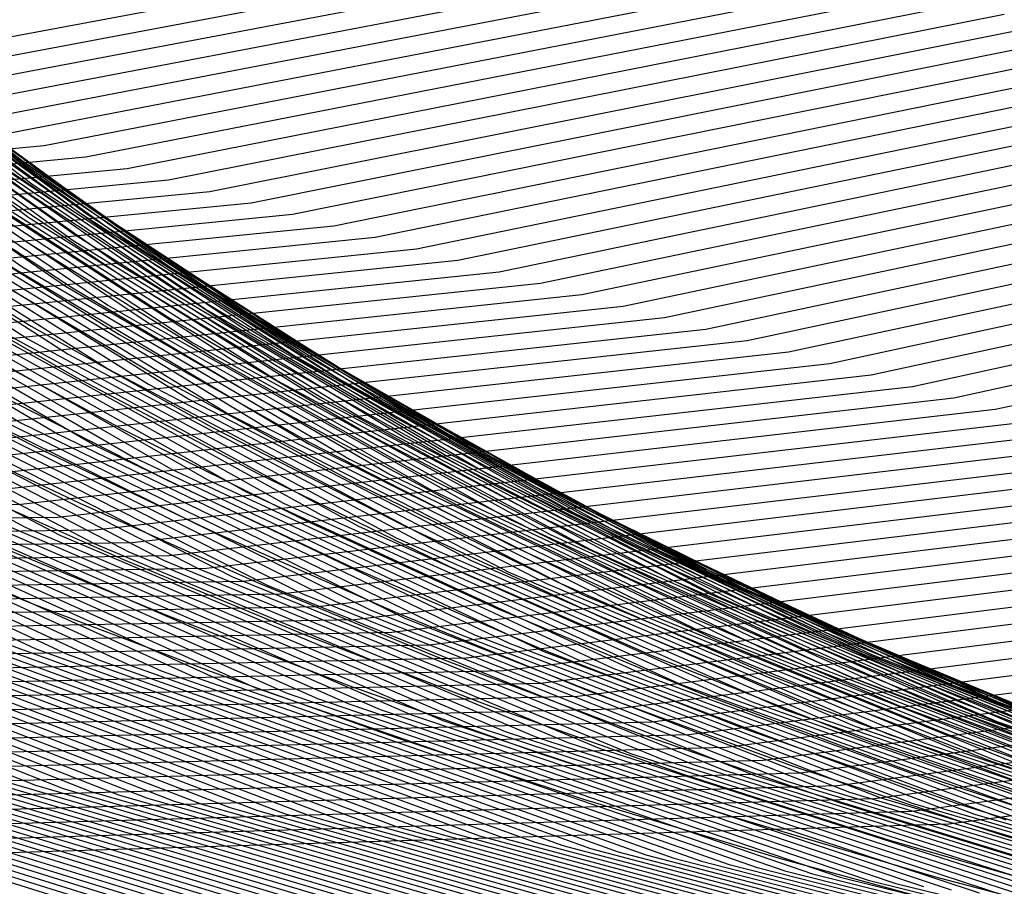
# Model space of a CAD drawing. Units: inches. Extents: x -1 to 1, y -1 to 1.
# Drawn here: x -0.1 to -0.01, y -0.96 to -0.88 of the extents above; entities that cross this region are included whole.
import ezdxf

# ---------------------------------------------------------------- set-up
doc = ezdxf.new("R2010")
doc.units = ezdxf.units.IN
doc.header["$MEASUREMENT"] = 0
for name, color, linetype, true_color in [('layer1', 7, 'Continuous', 0xad201e), ('layer10', 7, 'Continuous', 0xad361e), ('layer100', 7, 'Continuous', 0x4ead1e), ('layer101', 7, 'Continuous', 0x4bad1e), ('layer102', 7, 'Continuous', 0x49ad1e), ('layer103', 7, 'Continuous', 0x47ad1e), ('layer104', 7, 'Continuous', 0x44ad1e), ('layer105', 7, 'Continuous', 0x42ad1e), ('layer106', 7, 'Continuous', 0x3fad1e), ('layer107', 7, 'Continuous', 0x3dad1e), ('layer108', 7, 'Continuous', 0x3bad1e), ('layer109', 7, 'Continuous', 0x38ad1e), ('layer11', 7, 'Continuous', 0xad381e), ('layer110', 7, 'Continuous', 0x36ad1e), ('layer111', 7, 'Continuous', 0x34ad1e), ('layer112', 7, 'Continuous', 0x31ad1e), ('layer113', 7, 'Continuous', 0x2fad1e), ('layer114', 7, 'Continuous', 0x2cad1e), ('layer115', 7, 'Continuous', 0x2aad1e), ('layer116', 7, 'Continuous', 0x28ad1e), ('layer117', 7, 'Continuous', 0x25ad1e), ('layer118', 7, 'Continuous', 0x23ad1e), ('layer119', 7, 'Continuous', 0x20ad1e), ('layer12', 7, 'Continuous', 0xad3b1e), ('layer120', 7, 'Continuous', 0x1ead1e), ('layer121', 7, 'Continuous', 0x1ead20), ('layer122', 7, 'Continuous', 0x1ead23), ('layer123', 7, 'Continuous', 0x1ead25), ('layer124', 7, 'Continuous', 0x1ead28), ('layer125', 7, 'Continuous', 0x1ead2a), ('layer126', 7, 'Continuous', 0x1ead2c), ('layer127', 7, 'Continuous', 0x1ead2f), ('layer128', 7, 'Continuous', 0x1ead31), ('layer13', 7, 'Continuous', 0xad3d1e), ('layer14', 7, 'Continuous', 0xad3f1e), ('layer147', 7, 'Continuous', 0x1ead5e), ('layer148', 7, 'Continuous', 0x1ead61), ('layer149', 7, 'Continuous', 0x1ead63), ('layer15', 7, 'Continuous', 0xad421e), ('layer150', 7, 'Continuous', 0x1ead66), ('layer151', 7, 'Continuous', 0x1ead68), ('layer152', 7, 'Continuous', 0x1ead6a), ('layer153', 7, 'Continuous', 0x1ead6d), ('layer154', 7, 'Continuous', 0x1ead6f), ('layer155', 7, 'Continuous', 0x1ead71), ('layer156', 7, 'Continuous', 0x1ead74), ('layer157', 7, 'Continuous', 0x1ead76), ('layer158', 7, 'Continuous', 0x1ead79), ('layer159', 7, 'Continuous', 0x1ead7b), ('layer16', 7, 'Continuous', 0xad441e), ('layer160', 7, 'Continuous', 0x1ead7d), ('layer161', 7, 'Continuous', 0x1ead80), ('layer162', 7, 'Continuous', 0x1ead82), ('layer163', 7, 'Continuous', 0x1ead84), ('layer164', 7, 'Continuous', 0x1ead87), ('layer165', 7, 'Continuous', 0x1ead89), ('layer166', 7, 'Continuous', 0x1ead8c), ('layer167', 7, 'Continuous', 0x1ead8e), ('layer168', 7, 'Continuous', 0x1ead90), ('layer169', 7, 'Continuous', 0x1ead93), ('layer17', 7, 'Continuous', 0xad471e), ('layer170', 7, 'Continuous', 0x1ead95), ('layer171', 7, 'Continuous', 0x1ead97), ('layer172', 7, 'Continuous', 0x1ead9a), ('layer173', 7, 'Continuous', 0x1ead9c), ('layer174', 7, 'Continuous', 0x1ead9f), ('layer175', 7, 'Continuous', 0x1eada1), ('layer176', 7, 'Continuous', 0x1eada3), ('layer177', 7, 'Continuous', 0x1eada6), ('layer178', 7, 'Continuous', 0x1eada8), ('layer179', 7, 'Continuous', 0x1eadab), ('layer18', 7, 'Continuous', 0xad491e), ('layer180', 7, 'Continuous', 0x1eadad), ('layer181', 7, 'Continuous', 0x1eabad), ('layer182', 7, 'Continuous', 0x1ea8ad), ('layer183', 7, 'Continuous', 0x1ea6ad), ('layer184', 7, 'Continuous', 0x1ea3ad), ('layer185', 7, 'Continuous', 0x1ea1ad), ('layer186', 7, 'Continuous', 0x1e9fad), ('layer187', 7, 'Continuous', 0x1e9cad), ('layer188', 7, 'Continuous', 0x1e9aad), ('layer189', 7, 'Continuous', 0x1e97ad), ('layer19', 7, 'Continuous', 0xad4b1e), ('layer190', 7, 'Continuous', 0x1e95ad), ('layer191', 7, 'Continuous', 0x1e93ad), ('layer192', 7, 'Continuous', 0x1e90ad), ('layer193', 7, 'Continuous', 0x1e8ead), ('layer194', 7, 'Continuous', 0x1e8cad), ('layer195', 7, 'Continuous', 0x1e89ad), ('layer196', 7, 'Continuous', 0x1e87ad), ('layer197', 7, 'Continuous', 0x1e84ad), ('layer198', 7, 'Continuous', 0x1e82ad), ('layer199', 7, 'Continuous', 0x1e80ad), ('layer2', 7, 'Continuous', 0xad231e), ('layer20', 7, 'Continuous', 0xad4e1e), ('layer200', 7, 'Continuous', 0x1e7dad), ('layer21', 7, 'Continuous', 0xad501e), ('layer22', 7, 'Continuous', 0xad521e), ('layer23', 7, 'Continuous', 0xad551e), ('layer24', 7, 'Continuous', 0xad571e), ('layer25', 7, 'Continuous', 0xad5a1e), ('layer26', 7, 'Continuous', 0xad5c1e), ('layer27', 7, 'Continuous', 0xad5e1e), ('layer28', 7, 'Continuous', 0xad611e), ('layer29', 7, 'Continuous', 0xad631e), ('layer3', 7, 'Continuous', 0xad251e), ('layer30', 7, 'Continuous', 0xad661e), ('layer31', 7, 'Continuous', 0xad681e), ('layer32', 7, 'Continuous', 0xad6a1e), ('layer33', 7, 'Continuous', 0xad6d1e), ('layer34', 7, 'Continuous', 0xad6f1e), ('layer35', 7, 'Continuous', 0xad711e), ('layer36', 7, 'Continuous', 0xad741e), ('layer37', 7, 'Continuous', 0xad761e), ('layer38', 7, 'Continuous', 0xad791e), ('layer39', 7, 'Continuous', 0xad7b1e), ('layer4', 7, 'Continuous', 0xad281e), ('layer40', 7, 'Continuous', 0xad7d1e), ('layer41', 7, 'Continuous', 0xad801e), ('layer42', 7, 'Continuous', 0xad821e), ('layer43', 7, 'Continuous', 0xad841e), ('layer44', 7, 'Continuous', 0xad871e), ('layer45', 7, 'Continuous', 0xad891e), ('layer46', 7, 'Continuous', 0xad8c1e), ('layer47', 7, 'Continuous', 0xad8e1e), ('layer48', 7, 'Continuous', 0xad901e), ('layer49', 7, 'Continuous', 0xad931e), ('layer5', 7, 'Continuous', 0xad2a1e), ('layer50', 7, 'Continuous', 0xad951e), ('layer51', 7, 'Continuous', 0xad971e), ('layer52', 7, 'Continuous', 0xad9a1e), ('layer53', 7, 'Continuous', 0xad9c1e), ('layer54', 7, 'Continuous', 0xad9f1e), ('layer55', 7, 'Continuous', 0xada11e), ('layer56', 7, 'Continuous', 0xada31e), ('layer57', 7, 'Continuous', 0xada61e), ('layer58', 7, 'Continuous', 0xada81e), ('layer59', 7, 'Continuous', 0xadab1e), ('layer6', 7, 'Continuous', 0xad2c1e), ('layer60', 7, 'Continuous', 0xadad1e), ('layer61', 7, 'Continuous', 0xabad1e), ('layer62', 7, 'Continuous', 0xa8ad1e), ('layer63', 7, 'Continuous', 0xa6ad1e), ('layer64', 7, 'Continuous', 0xa3ad1e), ('layer65', 7, 'Continuous', 0xa1ad1e), ('layer66', 7, 'Continuous', 0x9fad1e), ('layer67', 7, 'Continuous', 0x9cad1e), ('layer68', 7, 'Continuous', 0x9aad1e), ('layer69', 7, 'Continuous', 0x97ad1e), ('layer7', 7, 'Continuous', 0xad2f1e), ('layer70', 7, 'Continuous', 0x95ad1e), ('layer71', 7, 'Continuous', 0x93ad1e), ('layer72', 7, 'Continuous', 0x90ad1e), ('layer73', 7, 'Continuous', 0x8ead1e), ('layer74', 7, 'Continuous', 0x8cad1e), ('layer75', 7, 'Continuous', 0x89ad1e), ('layer76', 7, 'Continuous', 0x87ad1e), ('layer77', 7, 'Continuous', 0x84ad1e), ('layer78', 7, 'Continuous', 0x82ad1e), ('layer79', 7, 'Continuous', 0x80ad1e), ('layer8', 7, 'Continuous', 0xad311e), ('layer80', 7, 'Continuous', 0x7dad1e), ('layer81', 7, 'Continuous', 0x7bad1e), ('layer82', 7, 'Continuous', 0x79ad1e), ('layer83', 7, 'Continuous', 0x76ad1e), ('layer84', 7, 'Continuous', 0x74ad1e), ('layer85', 7, 'Continuous', 0x71ad1e), ('layer86', 7, 'Continuous', 0x6fad1e), ('layer87', 7, 'Continuous', 0x6dad1e), ('layer88', 7, 'Continuous', 0x6aad1e), ('layer89', 7, 'Continuous', 0x68ad1e), ('layer9', 7, 'Continuous', 0xad341e), ('layer90', 7, 'Continuous', 0x66ad1e), ('layer91', 7, 'Continuous', 0x63ad1e), ('layer92', 7, 'Continuous', 0x61ad1e), ('layer93', 7, 'Continuous', 0x5ead1e), ('layer94', 7, 'Continuous', 0x5cad1e), ('layer95', 7, 'Continuous', 0x5aad1e), ('layer96', 7, 'Continuous', 0x57ad1e), ('layer97', 7, 'Continuous', 0x55ad1e), ('layer98', 7, 'Continuous', 0x52ad1e), ('layer99', 7, 'Continuous', 0x50ad1e)]:
    doc.layers.add(name, color=color, linetype=linetype, true_color=true_color)

msp = doc.modelspace()

# ---------------------------------------------------------------- linework, layer by layer
at = {"layer": 'layer1'}
for p, q in [((-0.111946, -0.927349), (-0.097272, -0.933247)), ((-0.097272, -0.933247), (-0.082062, -0.939026)), ((-0.082062, -0.939026), (-0.066306, -0.944629)), ((-0.066306, -0.944629), (-0.05, -0.95)), ((-0.05, -0.95), (-0.033146, -0.955082)), ((-0.033146, -0.955082), (-0.015753, -0.959817))]:
    msp.add_line(p, q, dxfattribs=at)
at = {"layer": 'layer10'}
for p, q in [((-0.10148, -0.904871), (-0.086, -0.914)), ((-0.086, -0.914), (-0.069577, -0.92285)), ((-0.069577, -0.92285), (-0.052223, -0.931324)), ((-0.052223, -0.931324), (-0.033956, -0.939323)), ((-0.033956, -0.939323), (-0.014807, -0.946753)), ((-0.014807, -0.946753), (0.005182, -0.953522))]:
    msp.add_line(p, q, dxfattribs=at)
at = {"layer": 'layer100'}
for p, q in [((-0.126799, -0.931831), (-0.075696, -0.951263)), ((-0.075696, -0.951263), (-0.022639, -0.966065))]:
    msp.add_line(p, q, dxfattribs=at)
at = {"layer": 'layer101'}
for p, q in [((-0.129494, -0.931356), (-0.078087, -0.95099)), ((-0.078087, -0.95099), (-0.024706, -0.965957))]:
    msp.add_line(p, q, dxfattribs=at)
at = {"layer": 'layer102'}
for p, q in [((-0.132188, -0.930881), (-0.080477, -0.950718)), ((-0.080477, -0.950718), (-0.026774, -0.965848))]:
    msp.add_line(p, q, dxfattribs=at)
at = {"layer": 'layer103'}
for p, q in [((-0.134883, -0.930405), (-0.082867, -0.950446)), ((-0.082867, -0.950446), (-0.028842, -0.96574))]:
    msp.add_line(p, q, dxfattribs=at)
at = {"layer": 'layer104'}
for p, q in [((-0.137577, -0.92993), (-0.085257, -0.950173)), ((-0.085257, -0.950173), (-0.030909, -0.965632))]:
    msp.add_line(p, q, dxfattribs=at)
at = {"layer": 'layer105'}
for p, q in [((-0.140272, -0.929455), (-0.087647, -0.949901)), ((-0.087647, -0.949901), (-0.032977, -0.965523))]:
    msp.add_line(p, q, dxfattribs=at)
at = {"layer": 'layer106'}
for p, q in [((-0.142966, -0.92898), (-0.090037, -0.949629)), ((-0.090037, -0.949629), (-0.035045, -0.965415))]:
    msp.add_line(p, q, dxfattribs=at)
at = {"layer": 'layer107'}
for p, q in [((-0.145661, -0.928505), (-0.092428, -0.949356)), ((-0.092428, -0.949356), (-0.037113, -0.965306))]:
    msp.add_line(p, q, dxfattribs=at)
at = {"layer": 'layer108'}
for p, q in [((-0.148356, -0.92803), (-0.094818, -0.949084)), ((-0.094818, -0.949084), (-0.03918, -0.965198))]:
    msp.add_line(p, q, dxfattribs=at)
at = {"layer": 'layer109'}
for p, q in [((-0.15105, -0.927555), (-0.097208, -0.948812)), ((-0.097208, -0.948812), (-0.041248, -0.96509))]:
    msp.add_line(p, q, dxfattribs=at)
at = {"layer": 'layer11'}
for p, q in [((-0.105389, -0.900454), (-0.09, -0.91)), ((-0.09, -0.91), (-0.073625, -0.919269)), ((-0.073625, -0.919269), (-0.056275, -0.928158)), ((-0.056275, -0.928158), (-0.037969, -0.936564)), ((-0.037969, -0.936564), (-0.018741, -0.94439)), ((-0.018741, -0.94439), (0.001369, -0.951537))]:
    msp.add_line(p, q, dxfattribs=at)
at = {"layer": 'layer110'}
msp.add_line((-0.099598, -0.948539), (-0.043316, -0.964981), dxfattribs=at)
at = {"layer": 'layer111'}
msp.add_line((-0.101988, -0.948267), (-0.045383, -0.964873), dxfattribs=at)
at = {"layer": 'layer112'}
msp.add_line((-0.104379, -0.947995), (-0.047451, -0.964765), dxfattribs=at)
at = {"layer": 'layer113'}
msp.add_line((-0.106769, -0.947722), (-0.049519, -0.964656), dxfattribs=at)
at = {"layer": 'layer114'}
msp.add_line((-0.109159, -0.94745), (-0.051587, -0.964548), dxfattribs=at)
at = {"layer": 'layer115'}
msp.add_line((-0.111549, -0.947178), (-0.053654, -0.96444), dxfattribs=at)
at = {"layer": 'layer116'}
msp.add_line((-0.113939, -0.946906), (-0.055722, -0.964331), dxfattribs=at)
at = {"layer": 'layer117'}
msp.add_line((-0.116329, -0.946633), (-0.05779, -0.964223), dxfattribs=at)
at = {"layer": 'layer118'}
msp.add_line((-0.11872, -0.946361), (-0.059857, -0.964114), dxfattribs=at)
at = {"layer": 'layer119'}
msp.add_line((-0.12111, -0.946089), (-0.061925, -0.964006), dxfattribs=at)
at = {"layer": 'layer12'}
for p, q in [((-0.109297, -0.896036), (-0.094, -0.906)), ((-0.094, -0.906), (-0.077673, -0.915688)), ((-0.077673, -0.915688), (-0.060327, -0.924992)), ((-0.060327, -0.924992), (-0.041983, -0.933806)), ((-0.041983, -0.933806), (-0.022674, -0.942026)), ((-0.022674, -0.942026), (-0.002443, -0.949552))]:
    msp.add_line(p, q, dxfattribs=at)
at = {"layer": 'layer120'}
msp.add_line((-0.1235, -0.945816), (-0.063993, -0.963898), dxfattribs=at)
at = {"layer": 'layer121'}
msp.add_line((-0.12589, -0.945544), (-0.066061, -0.963789), dxfattribs=at)
at = {"layer": 'layer122'}
msp.add_line((-0.12828, -0.945272), (-0.068128, -0.963681), dxfattribs=at)
at = {"layer": 'layer123'}
msp.add_line((-0.130671, -0.944999), (-0.070196, -0.963573), dxfattribs=at)
at = {"layer": 'layer124'}
msp.add_line((-0.133061, -0.944727), (-0.072264, -0.963464), dxfattribs=at)
at = {"layer": 'layer125'}
msp.add_line((-0.135451, -0.944455), (-0.074331, -0.963356), dxfattribs=at)
at = {"layer": 'layer126'}
msp.add_line((-0.137841, -0.944182), (-0.076399, -0.963248), dxfattribs=at)
at = {"layer": 'layer127'}
msp.add_line((-0.140231, -0.94391), (-0.078467, -0.963139), dxfattribs=at)
at = {"layer": 'layer128'}
msp.add_line((-0.142621, -0.943638), (-0.080535, -0.963031), dxfattribs=at)
at = {"layer": 'layer13'}
for p, q in [((-0.113205, -0.891619), (-0.098, -0.902)), ((-0.098, -0.902), (-0.081721, -0.912106)), ((-0.081721, -0.912106), (-0.064379, -0.921826)), ((-0.064379, -0.921826), (-0.045997, -0.931048)), ((-0.045997, -0.931048), (-0.026607, -0.939663)), ((-0.026607, -0.939663), (-0.006256, -0.947568))]:
    msp.add_line(p, q, dxfattribs=at)
at = {"layer": 'layer14'}
for p, q in [((-0.102, -0.898), (-0.085769, -0.908525)), ((-0.085769, -0.908525), (-0.068431, -0.91866)), ((-0.068431, -0.91866), (-0.05001, -0.928289)), ((-0.05001, -0.928289), (-0.03054, -0.9373)), ((-0.03054, -0.9373), (-0.010069, -0.945583))]:
    msp.add_line(p, q, dxfattribs=at)
at = {"layer": 'layer147'}
msp.add_line((-0.117795, -0.887821), (-0.048985, -0.874961), dxfattribs=at)
at = {"layer": 'layer148'}
msp.add_line((-0.114236, -0.888808), (-0.045072, -0.875792), dxfattribs=at)
at = {"layer": 'layer149'}
msp.add_line((-0.110676, -0.889795), (-0.04116, -0.876624), dxfattribs=at)
at = {"layer": 'layer15'}
for p, q in [((-0.106, -0.894), (-0.089817, -0.904944)), ((-0.089817, -0.904944), (-0.072483, -0.915494)), ((-0.072483, -0.915494), (-0.054024, -0.925531)), ((-0.054024, -0.925531), (-0.034474, -0.934936)), ((-0.034474, -0.934936), (-0.013881, -0.943598)), ((-0.013881, -0.943598), (0.007693, -0.951408))]:
    msp.add_line(p, q, dxfattribs=at)
at = {"layer": 'layer150'}
msp.add_line((-0.107116, -0.890783), (-0.037247, -0.877456), dxfattribs=at)
at = {"layer": 'layer151'}
msp.add_line((-0.103557, -0.89177), (-0.033335, -0.878287), dxfattribs=at)
at = {"layer": 'layer152'}
msp.add_line((-0.099997, -0.892757), (-0.029422, -0.879119), dxfattribs=at)
at = {"layer": 'layer153'}
for p, q in [((-0.096438, -0.893744), (-0.025509, -0.879951)), ((-0.168793, -0.90041), (-0.096438, -0.893744))]:
    msp.add_line(p, q, dxfattribs=at)
at = {"layer": 'layer154'}
for p, q in [((-0.092878, -0.894731), (-0.021597, -0.880782)), ((-0.165597, -0.90151), (-0.092878, -0.894731))]:
    msp.add_line(p, q, dxfattribs=at)
at = {"layer": 'layer155'}
for p, q in [((-0.089318, -0.895718), (-0.017684, -0.881614)), ((-0.1624, -0.902611), (-0.089318, -0.895718))]:
    msp.add_line(p, q, dxfattribs=at)
at = {"layer": 'layer156'}
for p, q in [((-0.085759, -0.896706), (-0.013772, -0.882446)), ((-0.159203, -0.903712), (-0.085759, -0.896706))]:
    msp.add_line(p, q, dxfattribs=at)
at = {"layer": 'layer157'}
for p, q in [((-0.082199, -0.897693), (-0.009859, -0.883277)), ((-0.156006, -0.904813), (-0.082199, -0.897693))]:
    msp.add_line(p, q, dxfattribs=at)
at = {"layer": 'layer158'}
for p, q in [((-0.078639, -0.89868), (-0.005947, -0.884109)), ((-0.15281, -0.905913), (-0.078639, -0.89868))]:
    msp.add_line(p, q, dxfattribs=at)
at = {"layer": 'layer159'}
for p, q in [((-0.07508, -0.899667), (-0.002034, -0.884941)), ((-0.149613, -0.907014), (-0.07508, -0.899667))]:
    msp.add_line(p, q, dxfattribs=at)
at = {"layer": 'layer16'}
for p, q in [((-0.11, -0.89), (-0.093865, -0.901363)), ((-0.093865, -0.901363), (-0.076536, -0.912328)), ((-0.076536, -0.912328), (-0.058037, -0.922772)), ((-0.058037, -0.922772), (-0.038407, -0.932573)), ((-0.038407, -0.932573), (-0.017694, -0.941613)), ((-0.017694, -0.941613), (0.004038, -0.949781))]:
    msp.add_line(p, q, dxfattribs=at)
at = {"layer": 'layer160'}
for p, q in [((-0.07152, -0.900654), (0.001879, -0.885772)), ((-0.146416, -0.908115), (-0.07152, -0.900654))]:
    msp.add_line(p, q, dxfattribs=at)
at = {"layer": 'layer161'}
for p, q in [((-0.06796, -0.901641), (0.005791, -0.886604)), ((-0.143219, -0.909215), (-0.06796, -0.901641))]:
    msp.add_line(p, q, dxfattribs=at)
at = {"layer": 'layer162'}
for p, q in [((-0.064401, -0.902629), (0.009704, -0.887436)), ((-0.140023, -0.910316), (-0.064401, -0.902629))]:
    msp.add_line(p, q, dxfattribs=at)
at = {"layer": 'layer163'}
for p, q in [((-0.060841, -0.903616), (0.013616, -0.888267)), ((-0.136826, -0.911417), (-0.060841, -0.903616))]:
    msp.add_line(p, q, dxfattribs=at)
at = {"layer": 'layer164'}
for p, q in [((-0.057282, -0.904603), (0.017529, -0.889099)), ((-0.133629, -0.912518), (-0.057282, -0.904603))]:
    msp.add_line(p, q, dxfattribs=at)
at = {"layer": 'layer165'}
for p, q in [((-0.053722, -0.90559), (0.021442, -0.88993)), ((-0.130432, -0.913618), (-0.053722, -0.90559))]:
    msp.add_line(p, q, dxfattribs=at)
at = {"layer": 'layer166'}
for p, q in [((-0.050162, -0.906577), (0.025354, -0.890762)), ((-0.127236, -0.914719), (-0.050162, -0.906577))]:
    msp.add_line(p, q, dxfattribs=at)
at = {"layer": 'layer167'}
for p, q in [((-0.046603, -0.907565), (0.029267, -0.891594)), ((-0.124039, -0.91582), (-0.046603, -0.907565))]:
    msp.add_line(p, q, dxfattribs=at)
at = {"layer": 'layer168'}
for p, q in [((-0.043043, -0.908552), (0.033179, -0.892425)), ((-0.120842, -0.916921), (-0.043043, -0.908552))]:
    msp.add_line(p, q, dxfattribs=at)
at = {"layer": 'layer169'}
for p, q in [((-0.039483, -0.909539), (0.037092, -0.893257)), ((-0.117645, -0.918021), (-0.039483, -0.909539))]:
    msp.add_line(p, q, dxfattribs=at)
at = {"layer": 'layer17'}
for p, q in [((-0.114, -0.886), (-0.097913, -0.897781)), ((-0.097913, -0.897781), (-0.080588, -0.909162)), ((-0.080588, -0.909162), (-0.062051, -0.920014)), ((-0.062051, -0.920014), (-0.04234, -0.93021)), ((-0.04234, -0.93021), (-0.021507, -0.939629)), ((-0.021507, -0.939629), (0.000384, -0.948154))]:
    msp.add_line(p, q, dxfattribs=at)
at = {"layer": 'layer170'}
for p, q in [((-0.035924, -0.910526), (0.041005, -0.894089)), ((-0.114449, -0.919122), (-0.035924, -0.910526))]:
    msp.add_line(p, q, dxfattribs=at)
at = {"layer": 'layer171'}
for p, q in [((-0.032364, -0.911513), (0.044917, -0.89492)), ((-0.111252, -0.920223), (-0.032364, -0.911513))]:
    msp.add_line(p, q, dxfattribs=at)
at = {"layer": 'layer172'}
for p, q in [((-0.028804, -0.9125), (0.04883, -0.895752)), ((-0.108055, -0.921323), (-0.028804, -0.9125))]:
    msp.add_line(p, q, dxfattribs=at)
at = {"layer": 'layer173'}
for p, q in [((-0.025245, -0.913488), (0.052742, -0.896584)), ((-0.104858, -0.922424), (-0.025245, -0.913488))]:
    msp.add_line(p, q, dxfattribs=at)
at = {"layer": 'layer174'}
for p, q in [((-0.021685, -0.914475), (0.056655, -0.897415)), ((-0.101662, -0.923525), (-0.021685, -0.914475))]:
    msp.add_line(p, q, dxfattribs=at)
at = {"layer": 'layer175'}
for p, q in [((-0.018125, -0.915462), (0.060568, -0.898247)), ((-0.098465, -0.924626), (-0.018125, -0.915462)), ((-0.179605, -0.925605), (-0.098465, -0.924626))]:
    msp.add_line(p, q, dxfattribs=at)
at = {"layer": 'layer176'}
for p, q in [((-0.014566, -0.916449), (0.06448, -0.899079)), ((-0.095268, -0.925726), (-0.014566, -0.916449)), ((-0.176777, -0.926777), (-0.095268, -0.925726))]:
    msp.add_line(p, q, dxfattribs=at)
at = {"layer": 'layer177'}
for p, q in [((-0.092071, -0.926827), (-0.011006, -0.917436)), ((-0.173948, -0.927948), (-0.092071, -0.926827))]:
    msp.add_line(p, q, dxfattribs=at)
at = {"layer": 'layer178'}
for p, q in [((-0.088875, -0.927928), (-0.007447, -0.918423)), ((-0.17112, -0.92912), (-0.088875, -0.927928))]:
    msp.add_line(p, q, dxfattribs=at)
at = {"layer": 'layer179'}
for p, q in [((-0.085678, -0.929029), (-0.003887, -0.919411)), ((-0.168291, -0.930291), (-0.085678, -0.929029))]:
    msp.add_line(p, q, dxfattribs=at)
at = {"layer": 'layer18'}
for p, q in [((-0.101961, -0.8942), (-0.08464, -0.905996)), ((-0.08464, -0.905996), (-0.066064, -0.917255)), ((-0.066064, -0.917255), (-0.046273, -0.927846)), ((-0.046273, -0.927846), (-0.02532, -0.937644)), ((-0.02532, -0.937644), (-0.00327, -0.946527))]:
    msp.add_line(p, q, dxfattribs=at)
at = {"layer": 'layer180'}
for p, q in [((-0.082481, -0.930129), (-0.000327, -0.920398)), ((-0.165463, -0.931463), (-0.082481, -0.930129))]:
    msp.add_line(p, q, dxfattribs=at)
at = {"layer": 'layer181'}
for p, q in [((-0.079285, -0.93123), (0.003232, -0.921385)), ((-0.162635, -0.932635), (-0.079285, -0.93123))]:
    msp.add_line(p, q, dxfattribs=at)
at = {"layer": 'layer182'}
for p, q in [((-0.076088, -0.932331), (0.006792, -0.922372)), ((-0.159806, -0.933806), (-0.076088, -0.932331))]:
    msp.add_line(p, q, dxfattribs=at)
at = {"layer": 'layer183'}
for p, q in [((-0.072891, -0.933431), (0.010352, -0.923359)), ((-0.156978, -0.934978), (-0.072891, -0.933431))]:
    msp.add_line(p, q, dxfattribs=at)
at = {"layer": 'layer184'}
for p, q in [((-0.069694, -0.934532), (0.013911, -0.924347)), ((-0.154149, -0.936149), (-0.069694, -0.934532))]:
    msp.add_line(p, q, dxfattribs=at)
at = {"layer": 'layer185'}
for p, q in [((-0.066498, -0.935633), (0.017471, -0.925334)), ((-0.151321, -0.937321), (-0.066498, -0.935633))]:
    msp.add_line(p, q, dxfattribs=at)
at = {"layer": 'layer186'}
for p, q in [((-0.063301, -0.936734), (0.021031, -0.926321)), ((-0.148492, -0.938492), (-0.063301, -0.936734))]:
    msp.add_line(p, q, dxfattribs=at)
at = {"layer": 'layer187'}
for p, q in [((-0.060104, -0.937834), (0.02459, -0.927308)), ((-0.145664, -0.939664), (-0.060104, -0.937834))]:
    msp.add_line(p, q, dxfattribs=at)
at = {"layer": 'layer188'}
for p, q in [((-0.056907, -0.938935), (0.02815, -0.928295)), ((-0.142836, -0.940836), (-0.056907, -0.938935))]:
    msp.add_line(p, q, dxfattribs=at)
at = {"layer": 'layer189'}
for p, q in [((-0.053711, -0.940036), (0.03171, -0.929282)), ((-0.140007, -0.942007), (-0.053711, -0.940036))]:
    msp.add_line(p, q, dxfattribs=at)
at = {"layer": 'layer19'}
for p, q in [((-0.106008, -0.890619), (-0.088692, -0.90283)), ((-0.088692, -0.90283), (-0.070078, -0.914497)), ((-0.070078, -0.914497), (-0.050206, -0.925483)), ((-0.050206, -0.925483), (-0.029132, -0.935659)), ((-0.029132, -0.935659), (-0.006924, -0.9449))]:
    msp.add_line(p, q, dxfattribs=at)
at = {"layer": 'layer190'}
for p, q in [((-0.050514, -0.941137), (0.035269, -0.93027)), ((-0.137179, -0.943179), (-0.050514, -0.941137))]:
    msp.add_line(p, q, dxfattribs=at)
at = {"layer": 'layer191'}
for p, q in [((-0.047317, -0.942237), (0.038829, -0.931257)), ((-0.13435, -0.94435), (-0.047317, -0.942237))]:
    msp.add_line(p, q, dxfattribs=at)
at = {"layer": 'layer192'}
for p, q in [((-0.04412, -0.943338), (0.042388, -0.932244)), ((-0.131522, -0.945522), (-0.04412, -0.943338))]:
    msp.add_line(p, q, dxfattribs=at)
at = {"layer": 'layer193'}
for p, q in [((-0.040924, -0.944439), (0.045948, -0.933231)), ((-0.128693, -0.946693), (-0.040924, -0.944439))]:
    msp.add_line(p, q, dxfattribs=at)
at = {"layer": 'layer194'}
for p, q in [((-0.037727, -0.945539), (0.049508, -0.934218)), ((-0.125865, -0.947865), (-0.037727, -0.945539))]:
    msp.add_line(p, q, dxfattribs=at)
at = {"layer": 'layer195'}
for p, q in [((-0.03453, -0.94664), (0.053067, -0.935205)), ((-0.123037, -0.949037), (-0.03453, -0.94664))]:
    msp.add_line(p, q, dxfattribs=at)
at = {"layer": 'layer196'}
for p, q in [((-0.031333, -0.947741), (0.056627, -0.936193)), ((-0.120208, -0.950208), (-0.031333, -0.947741))]:
    msp.add_line(p, q, dxfattribs=at)
at = {"layer": 'layer197'}
for p, q in [((-0.028137, -0.948842), (0.060187, -0.93718)), ((-0.11738, -0.95138), (-0.028137, -0.948842))]:
    msp.add_line(p, q, dxfattribs=at)
at = {"layer": 'layer198'}
for p, q in [((-0.02494, -0.949942), (0.063746, -0.938167)), ((-0.114551, -0.952551), (-0.02494, -0.949942))]:
    msp.add_line(p, q, dxfattribs=at)
at = {"layer": 'layer199'}
for p, q in [((-0.021743, -0.951043), (0.067306, -0.939154)), ((-0.111723, -0.953723), (-0.021743, -0.951043))]:
    msp.add_line(p, q, dxfattribs=at)
at = {"layer": 'layer2'}
for p, q in [((-0.100867, -0.928017), (-0.085835, -0.934196)), ((-0.085835, -0.934196), (-0.070214, -0.940211)), ((-0.070214, -0.940211), (-0.054, -0.946)), ((-0.054, -0.946), (-0.037194, -0.9515)), ((-0.037194, -0.9515), (-0.019805, -0.956651)), ((-0.019805, -0.956651), (-0.001847, -0.96139))]:
    msp.add_line(p, q, dxfattribs=at)
at = {"layer": 'layer20'}
for p, q in [((-0.110056, -0.887037), (-0.092744, -0.899664)), ((-0.092744, -0.899664), (-0.074091, -0.911738)), ((-0.074091, -0.911738), (-0.05414, -0.92312)), ((-0.05414, -0.92312), (-0.032945, -0.933674)), ((-0.032945, -0.933674), (-0.010578, -0.943273))]:
    msp.add_line(p, q, dxfattribs=at)
at = {"layer": 'layer200'}
for p, q in [((-0.018546, -0.952144), (0.070866, -0.940141)), ((-0.108894, -0.954894), (-0.018546, -0.952144))]:
    msp.add_line(p, q, dxfattribs=at)
at = {"layer": 'layer21'}
for p, q in [((-0.114104, -0.883456), (-0.096797, -0.896499)), ((-0.096797, -0.896499), (-0.078105, -0.90898)), ((-0.078105, -0.90898), (-0.058073, -0.920756)), ((-0.058073, -0.920756), (-0.036758, -0.931689)), ((-0.036758, -0.931689), (-0.014232, -0.941646)), ((-0.014232, -0.941646), (0.009418, -0.950502))]:
    msp.add_line(p, q, dxfattribs=at)
at = {"layer": 'layer22'}
for p, q in [((-0.100849, -0.893333), (-0.082119, -0.906221)), ((-0.082119, -0.906221), (-0.062006, -0.918393)), ((-0.062006, -0.918393), (-0.040571, -0.929705)), ((-0.040571, -0.929705), (-0.017887, -0.940019)), ((-0.017887, -0.940019), (0.005957, -0.949208))]:
    msp.add_line(p, q, dxfattribs=at)
at = {"layer": 'layer23'}
for p, q in [((-0.104901, -0.890167), (-0.086132, -0.903463)), ((-0.086132, -0.903463), (-0.065939, -0.91603)), ((-0.065939, -0.91603), (-0.044383, -0.92772)), ((-0.044383, -0.92772), (-0.021541, -0.938392)), ((-0.021541, -0.938392), (0.002497, -0.947915))]:
    msp.add_line(p, q, dxfattribs=at)
at = {"layer": 'layer24'}
for p, q in [((-0.108953, -0.887001), (-0.090146, -0.900705)), ((-0.090146, -0.900705), (-0.069872, -0.913667)), ((-0.069872, -0.913667), (-0.048196, -0.925735)), ((-0.048196, -0.925735), (-0.025195, -0.936765)), ((-0.025195, -0.936765), (-0.000963, -0.946621))]:
    msp.add_line(p, q, dxfattribs=at)
at = {"layer": 'layer25'}
for p, q in [((-0.113005, -0.883835), (-0.094159, -0.897946)), ((-0.094159, -0.897946), (-0.073806, -0.911303)), ((-0.073806, -0.911303), (-0.052009, -0.92375)), ((-0.052009, -0.92375), (-0.028849, -0.935138)), ((-0.028849, -0.935138), (-0.004423, -0.945327))]:
    msp.add_line(p, q, dxfattribs=at)
at = {"layer": 'layer26'}
for p, q in [((-0.117058, -0.880669), (-0.098173, -0.895188)), ((-0.098173, -0.895188), (-0.077739, -0.90894)), ((-0.077739, -0.90894), (-0.055821, -0.921765)), ((-0.055821, -0.921765), (-0.032503, -0.933511)), ((-0.032503, -0.933511), (-0.007883, -0.944034))]:
    msp.add_line(p, q, dxfattribs=at)
at = {"layer": 'layer27'}
for p, q in [((-0.102186, -0.892429), (-0.081672, -0.906577)), ((-0.081672, -0.906577), (-0.059634, -0.919781)), ((-0.059634, -0.919781), (-0.036158, -0.931884)), ((-0.036158, -0.931884), (-0.011343, -0.94274))]:
    msp.add_line(p, q, dxfattribs=at)
at = {"layer": 'layer28'}
for p, q in [((-0.1062, -0.889671), (-0.085605, -0.904213)), ((-0.085605, -0.904213), (-0.063447, -0.917796)), ((-0.063447, -0.917796), (-0.039812, -0.930258)), ((-0.039812, -0.930258), (-0.014803, -0.941446)), ((-0.014803, -0.941446), (0.011461, -0.951223))]:
    msp.add_line(p, q, dxfattribs=at)
at = {"layer": 'layer29'}
for p, q in [((-0.110214, -0.886912), (-0.089538, -0.90185)), ((-0.089538, -0.90185), (-0.06726, -0.915811)), ((-0.06726, -0.915811), (-0.043466, -0.928631)), ((-0.043466, -0.928631), (-0.018263, -0.940153)), ((-0.018263, -0.940153), (0.008228, -0.950234))]:
    msp.add_line(p, q, dxfattribs=at)
at = {"layer": 'layer3'}
for p, q in [((-0.104462, -0.922786), (-0.089608, -0.929367)), ((-0.089608, -0.929367), (-0.074122, -0.935794)), ((-0.074122, -0.935794), (-0.058, -0.942)), ((-0.058, -0.942), (-0.041242, -0.947919)), ((-0.041242, -0.947919), (-0.023857, -0.953485)), ((-0.023857, -0.953485), (-0.005861, -0.958632))]:
    msp.add_line(p, q, dxfattribs=at)
at = {"layer": 'layer30'}
for p, q in [((-0.114227, -0.884154), (-0.093472, -0.899487)), ((-0.093472, -0.899487), (-0.071072, -0.913826)), ((-0.071072, -0.913826), (-0.04712, -0.927004)), ((-0.04712, -0.927004), (-0.021723, -0.938859)), ((-0.021723, -0.938859), (0.004995, -0.949246))]:
    msp.add_line(p, q, dxfattribs=at)
at = {"layer": 'layer31'}
for p, q in [((-0.118241, -0.881395), (-0.097405, -0.897123)), ((-0.097405, -0.897123), (-0.074885, -0.911842)), ((-0.074885, -0.911842), (-0.050774, -0.925377)), ((-0.050774, -0.925377), (-0.025183, -0.937566)), ((-0.025183, -0.937566), (0.001761, -0.948257))]:
    msp.add_line(p, q, dxfattribs=at)
at = {"layer": 'layer32'}
for p, q in [((-0.101338, -0.89476), (-0.078698, -0.909857)), ((-0.078698, -0.909857), (-0.054428, -0.92375)), ((-0.054428, -0.92375), (-0.028643, -0.936272)), ((-0.028643, -0.936272), (-0.001472, -0.947269))]:
    msp.add_line(p, q, dxfattribs=at)
at = {"layer": 'layer33'}
for p, q in [((-0.105271, -0.892397), (-0.082511, -0.907872)), ((-0.082511, -0.907872), (-0.058083, -0.922123)), ((-0.058083, -0.922123), (-0.032103, -0.934978)), ((-0.032103, -0.934978), (-0.004705, -0.94628))]:
    msp.add_line(p, q, dxfattribs=at)
at = {"layer": 'layer34'}
for p, q in [((-0.109204, -0.890033), (-0.086323, -0.905887)), ((-0.086323, -0.905887), (-0.061737, -0.920496)), ((-0.061737, -0.920496), (-0.035563, -0.933685)), ((-0.035563, -0.933685), (-0.007938, -0.945292))]:
    msp.add_line(p, q, dxfattribs=at)
at = {"layer": 'layer35'}
for p, q in [((-0.113138, -0.88767), (-0.090136, -0.903902)), ((-0.090136, -0.903902), (-0.065391, -0.918869)), ((-0.065391, -0.918869), (-0.039023, -0.932391)), ((-0.039023, -0.932391), (-0.011171, -0.944303))]:
    msp.add_line(p, q, dxfattribs=at)
at = {"layer": 'layer36'}
for p, q in [((-0.117071, -0.885307), (-0.093949, -0.901918)), ((-0.093949, -0.901918), (-0.069045, -0.917242)), ((-0.069045, -0.917242), (-0.042483, -0.931097)), ((-0.042483, -0.931097), (-0.014405, -0.943315)), ((-0.014405, -0.943315), (0.015033, -0.953741))]:
    msp.add_line(p, q, dxfattribs=at)
at = {"layer": 'layer37'}
for p, q in [((-0.121004, -0.882944), (-0.097761, -0.899933)), ((-0.097761, -0.899933), (-0.072699, -0.915615)), ((-0.072699, -0.915615), (-0.045943, -0.929804)), ((-0.045943, -0.929804), (-0.017638, -0.942326)), ((-0.017638, -0.942326), (0.012056, -0.953026))]:
    msp.add_line(p, q, dxfattribs=at)
at = {"layer": 'layer38'}
for p, q in [((-0.101574, -0.897948), (-0.076354, -0.913988)), ((-0.076354, -0.913988), (-0.049403, -0.92851)), ((-0.049403, -0.92851), (-0.020871, -0.941338)), ((-0.020871, -0.941338), (0.009079, -0.952311))]:
    msp.add_line(p, q, dxfattribs=at)
at = {"layer": 'layer39'}
for p, q in [((-0.105387, -0.895963), (-0.080008, -0.912361)), ((-0.080008, -0.912361), (-0.052864, -0.927216)), ((-0.052864, -0.927216), (-0.024104, -0.940349)), ((-0.024104, -0.940349), (0.006102, -0.951597))]:
    msp.add_line(p, q, dxfattribs=at)
at = {"layer": 'layer4'}
for p, q in [((-0.108057, -0.917555), (-0.093381, -0.924538)), ((-0.093381, -0.924538), (-0.078031, -0.931376)), ((-0.078031, -0.931376), (-0.062, -0.938)), ((-0.062, -0.938), (-0.04529, -0.944338)), ((-0.04529, -0.944338), (-0.027909, -0.950319)), ((-0.027909, -0.950319), (-0.009874, -0.955874))]:
    msp.add_line(p, q, dxfattribs=at)
at = {"layer": 'layer40'}
for p, q in [((-0.1092, -0.893979), (-0.083662, -0.910734)), ((-0.083662, -0.910734), (-0.056324, -0.925923)), ((-0.056324, -0.925923), (-0.027337, -0.939361)), ((-0.027337, -0.939361), (0.003125, -0.950882))]:
    msp.add_line(p, q, dxfattribs=at)
at = {"layer": 'layer41'}
for p, q in [((-0.113012, -0.891994), (-0.087316, -0.909107)), ((-0.087316, -0.909107), (-0.059784, -0.924629)), ((-0.059784, -0.924629), (-0.030571, -0.938372)), ((-0.030571, -0.938372), (0.000148, -0.950167))]:
    msp.add_line(p, q, dxfattribs=at)
at = {"layer": 'layer42'}
for p, q in [((-0.116825, -0.890009), (-0.09097, -0.90748)), ((-0.09097, -0.90748), (-0.063244, -0.923335)), ((-0.063244, -0.923335), (-0.033804, -0.937384)), ((-0.033804, -0.937384), (-0.002829, -0.949453))]:
    msp.add_line(p, q, dxfattribs=at)
at = {"layer": 'layer43'}
for p, q in [((-0.120638, -0.888024), (-0.094624, -0.905853)), ((-0.094624, -0.905853), (-0.066704, -0.922042)), ((-0.066704, -0.922042), (-0.037037, -0.936395)), ((-0.037037, -0.936395), (-0.005805, -0.948738))]:
    msp.add_line(p, q, dxfattribs=at)
at = {"layer": 'layer44'}
for p, q in [((-0.12445, -0.886039), (-0.098279, -0.904226)), ((-0.098279, -0.904226), (-0.070164, -0.920748)), ((-0.070164, -0.920748), (-0.04027, -0.935407)), ((-0.04027, -0.935407), (-0.008782, -0.948023))]:
    msp.add_line(p, q, dxfattribs=at)
at = {"layer": 'layer45'}
for p, q in [((-0.101933, -0.902599), (-0.073624, -0.919454)), ((-0.073624, -0.919454), (-0.043504, -0.934418)), ((-0.043504, -0.934418), (-0.011759, -0.947309))]:
    msp.add_line(p, q, dxfattribs=at)
at = {"layer": 'layer46'}
for p, q in [((-0.105587, -0.900972), (-0.077084, -0.918161)), ((-0.077084, -0.918161), (-0.046737, -0.93343)), ((-0.046737, -0.93343), (-0.014736, -0.946594)), ((-0.014736, -0.946594), (0.018709, -0.957488))]:
    msp.add_line(p, q, dxfattribs=at)
at = {"layer": 'layer47'}
for p, q in [((-0.109241, -0.899346), (-0.080544, -0.916867)), ((-0.080544, -0.916867), (-0.04997, -0.932441)), ((-0.04997, -0.932441), (-0.017713, -0.945879)), ((-0.017713, -0.945879), (0.016015, -0.957013))]:
    msp.add_line(p, q, dxfattribs=at)
at = {"layer": 'layer48'}
for p, q in [((-0.112895, -0.897719), (-0.084004, -0.915573)), ((-0.084004, -0.915573), (-0.053203, -0.931453)), ((-0.053203, -0.931453), (-0.02069, -0.945165)), ((-0.02069, -0.945165), (0.01332, -0.956538))]:
    msp.add_line(p, q, dxfattribs=at)
at = {"layer": 'layer49'}
for p, q in [((-0.11655, -0.896092), (-0.087464, -0.91428)), ((-0.087464, -0.91428), (-0.056436, -0.930464)), ((-0.056436, -0.930464), (-0.023667, -0.94445)), ((-0.023667, -0.94445), (0.010625, -0.956062))]:
    msp.add_line(p, q, dxfattribs=at)
at = {"layer": 'layer5'}
for p, q in [((-0.111652, -0.912325), (-0.097154, -0.919709)), ((-0.097154, -0.919709), (-0.081939, -0.926959)), ((-0.081939, -0.926959), (-0.066, -0.934)), ((-0.066, -0.934), (-0.049338, -0.940757)), ((-0.049338, -0.940757), (-0.031962, -0.947153)), ((-0.031962, -0.947153), (-0.013888, -0.953115)), ((-0.013888, -0.953115), (0.004859, -0.958569))]:
    msp.add_line(p, q, dxfattribs=at)
at = {"layer": 'layer50'}
for p, q in [((-0.120204, -0.894465), (-0.090924, -0.912986)), ((-0.090924, -0.912986), (-0.05967, -0.929476)), ((-0.05967, -0.929476), (-0.026644, -0.943735)), ((-0.026644, -0.943735), (0.007931, -0.955587))]:
    msp.add_line(p, q, dxfattribs=at)
at = {"layer": 'layer51'}
for p, q in [((-0.123858, -0.892838), (-0.094384, -0.911692)), ((-0.094384, -0.911692), (-0.062903, -0.928487)), ((-0.062903, -0.928487), (-0.02962, -0.943021)), ((-0.02962, -0.943021), (0.005236, -0.955112))]:
    msp.add_line(p, q, dxfattribs=at)
at = {"layer": 'layer52'}
for p, q in [((-0.127512, -0.891211), (-0.097844, -0.910399)), ((-0.097844, -0.910399), (-0.066136, -0.927499)), ((-0.066136, -0.927499), (-0.032597, -0.942306)), ((-0.032597, -0.942306), (0.002542, -0.954637))]:
    msp.add_line(p, q, dxfattribs=at)
at = {"layer": 'layer53'}
for p, q in [((-0.101304, -0.909105), (-0.069369, -0.92651)), ((-0.069369, -0.92651), (-0.035574, -0.941591)), ((-0.035574, -0.941591), (-0.000153, -0.954162))]:
    msp.add_line(p, q, dxfattribs=at)
at = {"layer": 'layer54'}
for p, q in [((-0.104764, -0.907811), (-0.072602, -0.925522)), ((-0.072602, -0.925522), (-0.038551, -0.940876)), ((-0.038551, -0.940876), (-0.002848, -0.953687))]:
    msp.add_line(p, q, dxfattribs=at)
at = {"layer": 'layer55'}
for p, q in [((-0.108224, -0.906518), (-0.075836, -0.924533)), ((-0.075836, -0.924533), (-0.041528, -0.940162)), ((-0.041528, -0.940162), (-0.005542, -0.953212))]:
    msp.add_line(p, q, dxfattribs=at)
at = {"layer": 'layer56'}
for p, q in [((-0.111684, -0.905224), (-0.079069, -0.923545)), ((-0.079069, -0.923545), (-0.044505, -0.939447)), ((-0.044505, -0.939447), (-0.008237, -0.952737))]:
    msp.add_line(p, q, dxfattribs=at)
at = {"layer": 'layer57'}
for p, q in [((-0.115145, -0.90393), (-0.082302, -0.922556)), ((-0.082302, -0.922556), (-0.047482, -0.938732)), ((-0.047482, -0.938732), (-0.010931, -0.952261))]:
    msp.add_line(p, q, dxfattribs=at)
at = {"layer": 'layer58'}
for p, q in [((-0.118605, -0.902637), (-0.085535, -0.921568)), ((-0.085535, -0.921568), (-0.050459, -0.938018)), ((-0.050459, -0.938018), (-0.013626, -0.951786))]:
    msp.add_line(p, q, dxfattribs=at)
at = {"layer": 'layer59'}
for p, q in [((-0.122065, -0.901343), (-0.088769, -0.920579)), ((-0.088769, -0.920579), (-0.053435, -0.937303)), ((-0.053435, -0.937303), (-0.016321, -0.951311)), ((-0.016321, -0.951311), (0.022301, -0.962428))]:
    msp.add_line(p, q, dxfattribs=at)
at = {"layer": 'layer6'}
for p, q in [((-0.100927, -0.91488), (-0.085847, -0.922541)), ((-0.085847, -0.922541), (-0.07, -0.93)), ((-0.07, -0.93), (-0.053386, -0.937175)), ((-0.053386, -0.937175), (-0.036014, -0.943987)), ((-0.036014, -0.943987), (-0.017902, -0.950357)), ((-0.017902, -0.950357), (0.000925, -0.956206))]:
    msp.add_line(p, q, dxfattribs=at)
at = {"layer": 'layer60'}
for p, q in [((-0.125525, -0.900049), (-0.092002, -0.919591)), ((-0.092002, -0.919591), (-0.056412, -0.936588)), ((-0.056412, -0.936588), (-0.019015, -0.950836)), ((-0.019015, -0.950836), (0.019911, -0.962156))]:
    msp.add_line(p, q, dxfattribs=at)
at = {"layer": 'layer61'}
for p, q in [((-0.128985, -0.898756), (-0.095235, -0.918602)), ((-0.095235, -0.918602), (-0.059389, -0.935874)), ((-0.059389, -0.935874), (-0.02171, -0.950361)), ((-0.02171, -0.950361), (0.017521, -0.961883))]:
    msp.add_line(p, q, dxfattribs=at)
at = {"layer": 'layer62'}
for p, q in [((-0.132445, -0.897462), (-0.098468, -0.917614)), ((-0.098468, -0.917614), (-0.062366, -0.935159)), ((-0.062366, -0.935159), (-0.024404, -0.949886)), ((-0.024404, -0.949886), (0.015131, -0.961611))]:
    msp.add_line(p, q, dxfattribs=at)
at = {"layer": 'layer63'}
for p, q in [((-0.101701, -0.916625), (-0.065343, -0.934444)), ((-0.065343, -0.934444), (-0.027099, -0.949411)), ((-0.027099, -0.949411), (0.01274, -0.961339))]:
    msp.add_line(p, q, dxfattribs=at)
at = {"layer": 'layer64'}
for p, q in [((-0.104935, -0.915637), (-0.06832, -0.93373)), ((-0.06832, -0.93373), (-0.029794, -0.948935)), ((-0.029794, -0.948935), (0.01035, -0.961067))]:
    msp.add_line(p, q, dxfattribs=at)
at = {"layer": 'layer65'}
for p, q in [((-0.108168, -0.914648), (-0.071297, -0.933015)), ((-0.071297, -0.933015), (-0.032488, -0.94846)), ((-0.032488, -0.94846), (0.00796, -0.960794))]:
    msp.add_line(p, q, dxfattribs=at)
at = {"layer": 'layer66'}
for p, q in [((-0.111401, -0.91366), (-0.074274, -0.9323)), ((-0.074274, -0.9323), (-0.035183, -0.947985)), ((-0.035183, -0.947985), (0.00557, -0.960522))]:
    msp.add_line(p, q, dxfattribs=at)
at = {"layer": 'layer67'}
for p, q in [((-0.114634, -0.912671), (-0.077251, -0.931586)), ((-0.077251, -0.931586), (-0.037877, -0.94751)), ((-0.037877, -0.94751), (0.00318, -0.96025))]:
    msp.add_line(p, q, dxfattribs=at)
at = {"layer": 'layer68'}
for p, q in [((-0.117867, -0.911683), (-0.080227, -0.930871)), ((-0.080227, -0.930871), (-0.040572, -0.947035)), ((-0.040572, -0.947035), (0.000789, -0.959977))]:
    msp.add_line(p, q, dxfattribs=at)
at = {"layer": 'layer69'}
for p, q in [((-0.121101, -0.910694), (-0.083204, -0.930156)), ((-0.083204, -0.930156), (-0.043267, -0.94656)), ((-0.043267, -0.94656), (-0.001601, -0.959705))]:
    msp.add_line(p, q, dxfattribs=at)
at = {"layer": 'layer7'}
for p, q in [((-0.1047, -0.91005), (-0.089756, -0.918124)), ((-0.089756, -0.918124), (-0.074, -0.926)), ((-0.074, -0.926), (-0.057434, -0.933594)), ((-0.057434, -0.933594), (-0.040066, -0.940821)), ((-0.040066, -0.940821), (-0.021915, -0.947598)), ((-0.021915, -0.947598), (-0.003008, -0.953843))]:
    msp.add_line(p, q, dxfattribs=at)
at = {"layer": 'layer7', "color": 8}
msp.add_circle((0, 0), 1, dxfattribs=at)
at = {"layer": 'layer70'}
for p, q in [((-0.124334, -0.909706), (-0.086181, -0.929441)), ((-0.086181, -0.929441), (-0.045961, -0.946085)), ((-0.045961, -0.946085), (-0.003991, -0.959433))]:
    msp.add_line(p, q, dxfattribs=at)
at = {"layer": 'layer71'}
for p, q in [((-0.127567, -0.908717), (-0.089158, -0.928727)), ((-0.089158, -0.928727), (-0.048656, -0.94561)), ((-0.048656, -0.94561), (-0.006381, -0.95916))]:
    msp.add_line(p, q, dxfattribs=at)
at = {"layer": 'layer72'}
for p, q in [((-0.1308, -0.907729), (-0.092135, -0.928012)), ((-0.092135, -0.928012), (-0.05135, -0.945134)), ((-0.05135, -0.945134), (-0.008771, -0.958888))]:
    msp.add_line(p, q, dxfattribs=at)
at = {"layer": 'layer73'}
for p, q in [((-0.134034, -0.90674), (-0.095112, -0.927297)), ((-0.095112, -0.927297), (-0.054045, -0.944659)), ((-0.054045, -0.944659), (-0.011161, -0.958616))]:
    msp.add_line(p, q, dxfattribs=at)
at = {"layer": 'layer74'}
for p, q in [((-0.137267, -0.905752), (-0.098089, -0.926583)), ((-0.098089, -0.926583), (-0.056739, -0.944184)), ((-0.056739, -0.944184), (-0.013552, -0.958343))]:
    msp.add_line(p, q, dxfattribs=at)
at = {"layer": 'layer75'}
for p, q in [((-0.101066, -0.925868), (-0.059434, -0.943709)), ((-0.059434, -0.943709), (-0.015942, -0.958071))]:
    msp.add_line(p, q, dxfattribs=at)
at = {"layer": 'layer76'}
for p, q in [((-0.104042, -0.925153), (-0.062129, -0.943234)), ((-0.062129, -0.943234), (-0.018332, -0.957799))]:
    msp.add_line(p, q, dxfattribs=at)
at = {"layer": 'layer77'}
for p, q in [((-0.107019, -0.924439), (-0.064823, -0.942759)), ((-0.064823, -0.942759), (-0.020722, -0.957526))]:
    msp.add_line(p, q, dxfattribs=at)
at = {"layer": 'layer78'}
for p, q in [((-0.109996, -0.923724), (-0.067518, -0.942284)), ((-0.067518, -0.942284), (-0.023112, -0.957254)), ((-0.023112, -0.957254), (0.022851, -0.968449))]:
    msp.add_line(p, q, dxfattribs=at)
at = {"layer": 'layer79'}
for p, q in [((-0.112973, -0.923009), (-0.070212, -0.941809)), ((-0.070212, -0.941809), (-0.025503, -0.956982)), ((-0.025503, -0.956982), (0.020784, -0.968341))]:
    msp.add_line(p, q, dxfattribs=at)
at = {"layer": 'layer8'}
for p, q in [((-0.108473, -0.905221), (-0.093664, -0.913706)), ((-0.093664, -0.913706), (-0.078, -0.922)), ((-0.078, -0.922), (-0.061482, -0.930013)), ((-0.061482, -0.930013), (-0.044118, -0.937655)), ((-0.044118, -0.937655), (-0.025929, -0.94484)), ((-0.025929, -0.94484), (-0.006941, -0.95148))]:
    msp.add_line(p, q, dxfattribs=at)
at = {"layer": 'layer80'}
for p, q in [((-0.11595, -0.922295), (-0.072907, -0.941333)), ((-0.072907, -0.941333), (-0.027893, -0.956709)), ((-0.027893, -0.956709), (0.018716, -0.968232))]:
    msp.add_line(p, q, dxfattribs=at)
at = {"layer": 'layer81'}
for p, q in [((-0.118927, -0.92158), (-0.075602, -0.940858)), ((-0.075602, -0.940858), (-0.030283, -0.956437)), ((-0.030283, -0.956437), (0.016648, -0.968124))]:
    msp.add_line(p, q, dxfattribs=at)
at = {"layer": 'layer82'}
for p, q in [((-0.121904, -0.920865), (-0.078296, -0.940383)), ((-0.078296, -0.940383), (-0.032673, -0.956165)), ((-0.032673, -0.956165), (0.01458, -0.968016))]:
    msp.add_line(p, q, dxfattribs=at)
at = {"layer": 'layer83'}
for p, q in [((-0.124881, -0.920151), (-0.080991, -0.939908)), ((-0.080991, -0.939908), (-0.035063, -0.955892)), ((-0.035063, -0.955892), (0.012513, -0.967907))]:
    msp.add_line(p, q, dxfattribs=at)
at = {"layer": 'layer84'}
for p, q in [((-0.127857, -0.919436), (-0.083685, -0.939433)), ((-0.083685, -0.939433), (-0.037453, -0.95562)), ((-0.037453, -0.95562), (0.010445, -0.967799))]:
    msp.add_line(p, q, dxfattribs=at)
at = {"layer": 'layer85'}
for p, q in [((-0.130834, -0.918721), (-0.08638, -0.938958)), ((-0.08638, -0.938958), (-0.039844, -0.955348)), ((-0.039844, -0.955348), (0.008377, -0.96769))]:
    msp.add_line(p, q, dxfattribs=at)
at = {"layer": 'layer86'}
for p, q in [((-0.133811, -0.918007), (-0.089075, -0.938483)), ((-0.089075, -0.938483), (-0.042234, -0.955075)), ((-0.042234, -0.955075), (0.00631, -0.967582))]:
    msp.add_line(p, q, dxfattribs=at)
at = {"layer": 'layer87'}
for p, q in [((-0.136788, -0.917292), (-0.091769, -0.938008)), ((-0.091769, -0.938008), (-0.044624, -0.954803)), ((-0.044624, -0.954803), (0.004242, -0.967474))]:
    msp.add_line(p, q, dxfattribs=at)
at = {"layer": 'layer88'}
for p, q in [((-0.139765, -0.916577), (-0.094464, -0.937532)), ((-0.094464, -0.937532), (-0.047014, -0.954531)), ((-0.047014, -0.954531), (0.002174, -0.967365))]:
    msp.add_line(p, q, dxfattribs=at)
at = {"layer": 'layer89'}
for p, q in [((-0.142742, -0.915862), (-0.097158, -0.937057)), ((-0.097158, -0.937057), (-0.049404, -0.954258)), ((-0.049404, -0.954258), (0.000106, -0.967257))]:
    msp.add_line(p, q, dxfattribs=at)
at = {"layer": 'layer9'}
for p, q in [((-0.112246, -0.900392), (-0.097572, -0.909289)), ((-0.097572, -0.909289), (-0.082, -0.918)), ((-0.082, -0.918), (-0.065529, -0.926432)), ((-0.065529, -0.926432), (-0.04817, -0.93449)), ((-0.04817, -0.93449), (-0.029942, -0.942081)), ((-0.029942, -0.942081), (-0.010874, -0.949116))]:
    msp.add_line(p, q, dxfattribs=at)
at = {"layer": 'layer90'}
for p, q in [((-0.099853, -0.936582), (-0.051795, -0.953986)), ((-0.051795, -0.953986), (-0.001961, -0.967149))]:
    msp.add_line(p, q, dxfattribs=at)
at = {"layer": 'layer91'}
for p, q in [((-0.102548, -0.936107), (-0.054185, -0.953714)), ((-0.054185, -0.953714), (-0.004029, -0.96704))]:
    msp.add_line(p, q, dxfattribs=at)
at = {"layer": 'layer92'}
for p, q in [((-0.105242, -0.935632), (-0.056575, -0.953441)), ((-0.056575, -0.953441), (-0.006097, -0.966932))]:
    msp.add_line(p, q, dxfattribs=at)
at = {"layer": 'layer93'}
for p, q in [((-0.107937, -0.935157), (-0.058965, -0.953169)), ((-0.058965, -0.953169), (-0.008164, -0.966824))]:
    msp.add_line(p, q, dxfattribs=at)
at = {"layer": 'layer94'}
for p, q in [((-0.110631, -0.934682), (-0.061355, -0.952897)), ((-0.061355, -0.952897), (-0.010232, -0.966715))]:
    msp.add_line(p, q, dxfattribs=at)
at = {"layer": 'layer95'}
for p, q in [((-0.113326, -0.934206), (-0.063745, -0.952624)), ((-0.063745, -0.952624), (-0.0123, -0.966607))]:
    msp.add_line(p, q, dxfattribs=at)
at = {"layer": 'layer96'}
for p, q in [((-0.116021, -0.933731), (-0.066136, -0.952352)), ((-0.066136, -0.952352), (-0.014368, -0.966498))]:
    msp.add_line(p, q, dxfattribs=at)
at = {"layer": 'layer97'}
for p, q in [((-0.118715, -0.933256), (-0.068526, -0.95208)), ((-0.068526, -0.95208), (-0.016435, -0.96639))]:
    msp.add_line(p, q, dxfattribs=at)
at = {"layer": 'layer98'}
for p, q in [((-0.12141, -0.932781), (-0.070916, -0.951807)), ((-0.070916, -0.951807), (-0.018503, -0.966282))]:
    msp.add_line(p, q, dxfattribs=at)
at = {"layer": 'layer99'}
for p, q in [((-0.124104, -0.932306), (-0.073306, -0.951535)), ((-0.073306, -0.951535), (-0.020571, -0.966173))]:
    msp.add_line(p, q, dxfattribs=at)

doc.saveas('drawing.dxf')
